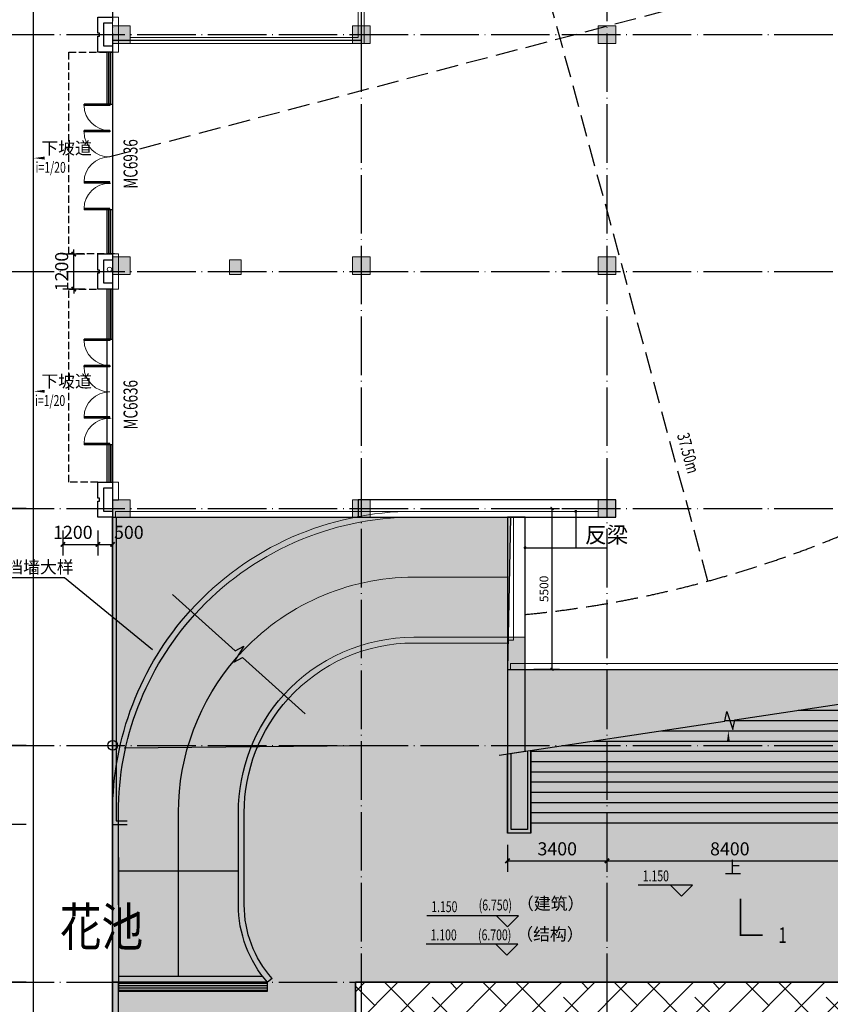
# Model space of a CAD drawing. Extents: x 2914953 to 6890404, y 108707 to 770336.
# Drawn here: x 2949666 to 2977377, y 350831 to 384493 of the extents above; entities that cross this region are included whole.
import ezdxf

# ---------------------------------------------------------------- set-up
doc = ezdxf.new("R2010")
doc.units = 0
doc.header["$LTSCALE"] = 1000
doc.header["$MEASUREMENT"] = 0
doc.linetypes.add('DASH', pattern=[0.35, 0.25, -0.1])
doc.linetypes.add('DOTE', pattern=[2.42, 2, -0.2, 0.02, -0.2])
doc.layers.get('0').update_dxf_attribs({"color": 255, "linetype": 'CONTINUOUS'})
doc.layers.get('Defpoints').update_dxf_attribs({"linetype": 'CONTINUOUS'})
doc.layers.add('COLUMN', color=4, linetype='CONTINUOUS', lineweight=15)
doc.layers.add('WALL', color=4, linetype='CONTINUOUS', lineweight=15)
for name, color, linetype in [('CURTWALL', 253, 'CONTINUOUS'), ('DIM_ELEV', 3, 'CONTINUOUS'), ('DIM_IDEN', 3, 'CONTINUOUS'), ('DIM_LEAD', 3, 'CONTINUOUS'), ('DIM_SYMB', 3, 'CONTINUOUS'), ('DOTE', 19, 'DOTE'), ('E_WALL_4', 8, 'CONTINUOUS'), ('PUB_DIM', 3, 'CONTINUOUS'), ('PUB_HATCH', 8, 'CONTINUOUS'), ('PUB_TEXT', 7, 'CONTINUOUS'), ('WINDOW', 9, 'CONTINUOUS'), ('安全出口', 131, 'CONTINUOUS'), ('文字', 7, 'CONTINUOUS'), ('补充大样图', 1, 'CONTINUOUS'), ('装饰构件', 133, 'CONTINUOUS')]:
    doc.layers.add(name, color=color, linetype=linetype)
doc.layers.add('规整', color=6, linetype='CONTINUOUS', plot=False)
doc.styles.add('_TCH_DIM', font='simplex.shx', dxfattribs={"bigfont": 'gbcbig.shx'})
doc.styles.add('_TCH_DIM_T3', font='simplex.shx', dxfattribs={"width": 0.705882, "bigfont": 'gbcbig.shx'})
doc.styles.add('_TCH_FIRE', font='SIMPLEX', dxfattribs={"bigfont": 'GBCBIG'})
doc.styles.add('_TCH_LABEL', font='COMPLEX', dxfattribs={"bigfont": 'GBCBIG'})
doc.styles.add('_TCH_WINDOW', font='SIMPLEX', dxfattribs={"height": 3.5, "bigfont": 'GBCBIG'})
doc.styles.get("Standard").update_dxf_attribs({"font": 'TXT', "width": 0.8, "bigfont": 'GBCBIG'})
doc.dimstyles.new('_TCH_ARCH&&100', dxfattribs={"dimtxt": 297.5, "dimasz": 100, "dimexe": 250, "dimexo": 300, "dimgap": 126.25, "dimtad": 1, "dimdec": 0, "dimzin": 0, "dimdsep": 46, "dimtxsty": '_TCH_DIM_T3', "dimblk": 'ARCHTICK', "dimcen": 0.09, "dimclrt": 7, "dimazin": 2, "dimtfac": 1, "dimtdec": 0, "dimtix": 1, "dimtmove": 2, "dimatfit": 3, "dimfxl": 0, "dimtolj": 1, "dimtzin": 0, "dimarcsym": 0})
doc.dimstyles.new('_TCH_ARCH&&150', dxfattribs={"dimtxt": 446.25, "dimasz": 150, "dimexe": 375, "dimexo": 450, "dimgap": 189.375, "dimtad": 1, "dimdec": 0, "dimzin": 0, "dimdsep": 46, "dimtxsty": '_TCH_DIM_T3', "dimblk": 'ARCHTICK', "dimcen": 0.09, "dimclrt": 7, "dimazin": 2, "dimtfac": 1, "dimtdec": 0, "dimtix": 1, "dimtmove": 2, "dimatfit": 3, "dimfxl": 0, "dimtolj": 1, "dimtzin": 0, "dimarcsym": 0})

# ---------------------------------------------------------------- blocks, each defined once
blk = doc.blocks.new('_FZH')
blk.add_lwpolyline([(-0.5, -0.5), (0.5, -0.5), (0.5, 0.5), (-0.5, 0.5)], close=True)
at = {"layer": 'PUB_HATCH'}
blk.add_solid([(-0.5, -0.5), (0.5, -0.5), (-0.5, 0.5), (0.5, 0.5)], dxfattribs=at)
blk = doc.blocks.new('新块ewdferf')
at = {"layer": 'PUB_HATCH'}
for points in [[(-358621, 194000), (-358621, 193400), (-358021, 193400), (-358021, 194000)], [(-350421, 194000), (-350421, 193400), (-349821, 193400), (-349821, 194000)], [(-342021, 194000), (-342021, 193400), (-341421, 193400), (-341421, 194000)], [(-358621, 186100), (-358621, 185500), (-358021, 185500), (-358021, 186100)], [(-350421, 186100), (-350421, 185500), (-349821, 185500), (-349821, 186100)], [(-342021, 186100), (-342021, 185500), (-341421, 185500), (-341421, 186100)], [(-342021, 177800), (-342021, 177200), (-341421, 177200), (-341421, 177800)]]:
    blk.add_hatch(color=256, dxfattribs=at).paths.add_polyline_path(points)
at = {"layer": 'COLUMN'}
for p, q in [((-358621, 194000), (-358621, 193400)), ((-358021, 194000), (-358621, 194000)), ((-358021, 193400), (-358021, 194000)), ((-350421, 194000), (-350421, 193400)), ((-349821, 194000), (-350421, 194000)), ((-349821, 193400), (-349821, 194000)), ((-342021, 194000), (-342021, 193400)), ((-341421, 194000), (-342021, 194000)), ((-341421, 193400), (-341421, 194000)), ((-358621, 193400), (-358021, 193400)), ((-350421, 193400), (-349821, 193400)), ((-342021, 193400), (-341421, 193400)), ((-358621, 186100), (-358621, 185500)), ((-358021, 186100), (-358621, 186100)), ((-358021, 185500), (-358021, 186100)), ((-350421, 186100), (-350421, 185500)), ((-349821, 186100), (-350421, 186100)), ((-349821, 185500), (-349821, 186100)), ((-342021, 186100), (-342021, 185500)), ((-341421, 186100), (-342021, 186100)), ((-341421, 185500), (-341421, 186100)), ((-358621, 185500), (-358021, 185500)), ((-350421, 185500), (-349821, 185500)), ((-342021, 185500), (-341421, 185500)), ((-342021, 177800), (-342021, 177200)), ((-341421, 177800), (-342021, 177800)), ((-341421, 177200), (-341421, 177800)), ((-342021, 177200), (-341421, 177200))]:
    blk.add_line(p, q, dxfattribs=at)
at = {"layer": 'COLUMN', "xscale": 500, "yscale": 400, "zscale": 400, "rotation": 270}
blk.add_blockref('_FZH', (-354421, 185750), dxfattribs=at)
blk = doc.blocks.new('663201200')
at = {"layer": 'PUB_HATCH'}
for points in [[(0, 57100), (0, 56500), (600, 56500), (600, 57100)], [(8200, 57100), (8200, 56500), (8800, 56500), (8800, 57100)], [(16600, 57100), (16600, 56500), (17200, 56500), (17200, 57100)], [(0, 49200), (0, 48600), (600, 48600), (600, 49200)], [(8200, 49200), (8200, 48600), (8800, 48600), (8800, 49200)], [(16600, 49200), (16600, 48600), (17200, 48600), (17200, 49200)], [(0, 40900), (0, 40300), (600, 40300), (600, 40900)], [(8200, 40900), (8200, 40300), (8800, 40300), (8800, 40900)], [(16600, 40900), (16600, 40300), (17200, 40300), (17200, 40900)]]:
    blk.add_hatch(color=256, dxfattribs=at).paths.add_polyline_path(points)
at = {"layer": 'COLUMN'}
for p, q in [((0, 57100), (0, 56500)), ((600, 57100), (0, 57100)), ((600, 56500), (600, 57100)), ((8200, 57100), (8200, 56500)), ((8800, 57100), (8200, 57100)), ((8800, 56500), (8800, 57100)), ((16600, 57100), (16600, 56500)), ((17200, 57100), (16600, 57100)), ((17200, 56500), (17200, 57100)), ((0, 56500), (600, 56500)), ((8200, 56500), (8800, 56500)), ((16600, 56500), (17200, 56500)), ((0, 49200), (0, 48600)), ((600, 49200), (0, 49200)), ((600, 48600), (600, 49200)), ((8200, 49200), (8200, 48600)), ((8800, 49200), (8200, 49200)), ((8800, 48600), (8800, 49200)), ((16600, 49200), (16600, 48600)), ((17200, 49200), (16600, 49200)), ((17200, 48600), (17200, 49200)), ((0, 48600), (600, 48600)), ((8200, 48600), (8800, 48600)), ((16600, 48600), (17200, 48600)), ((0, 40900), (0, 40300)), ((600, 40900), (0, 40900)), ((600, 40300), (600, 40900)), ((8200, 40900), (8200, 40300)), ((8800, 40900), (8200, 40900)), ((8800, 40300), (8800, 40900)), ((16600, 40900), (16600, 40300)), ((17200, 40900), (16600, 40900)), ((17200, 40300), (17200, 40900)), ((0, 40300), (600, 40300)), ((8200, 40300), (8800, 40300)), ((16600, 40300), (17200, 40300))]:
    blk.add_line(p, q, dxfattribs=at)
blk = doc.blocks.new('652411102100')
at = {"layer": '装饰构件'}
for points in [[(0, -100), (0, 400), (550, 400), (550, 350), (650, 350), (650, 400), (1200, 400), (1200, -100)], [(200, -100), (200, 200), (1000, 200), (1000, -100)]]:
    blk.add_lwpolyline(points, dxfattribs=at)
blk = doc.blocks.new('装饰构件裙')
at = {"layer": 'WALL'}
for p, q in [((0, 0), (1200, 0)), ((0, 0), (0, -200)), ((1200, 0), (1200, -200)), ((0, -200), (1200, -200))]:
    blk.add_line(p, q, dxfattribs=at)
at = {"layer": '装饰构件'}
for points in [[(0, 0), (0, 500), (550, 500), (550, 450), (650, 450), (650, 500), (1200, 500), (1200, 0)], [(200, 0), (200, 300), (1000, 300), (1000, 0)]]:
    blk.add_lwpolyline(points, dxfattribs=at)
blk = doc.blocks.new('裙轴线')
at = {"layer": 'DOTE'}
for p, q in [((0, 2600), (0, -87700)), ((8500, 2600), (8500, -87700)), ((16900, 2600), (16900, -87700)), ((-4000, -28900), (85100, -28900)), ((-4000, -37000), (85100, -37000)), ((-4000, -45100), (85100, -45100)), ((-4000, -53200), (85100, -53200)), ((-4000, -61300), (85100, -61300))]:
    blk.add_line(p, q, dxfattribs=at)
blk = doc.blocks.new('0020102010')
at = {"layer": 'PUB_HATCH'}
for points in [[(13500, -14100), (13500, -13000), (12900, -13000), (12900, -14100)], [(28100, -14100), (28100, -13000), (27500, -13000), (27500, -14100)]]:
    blk.add_hatch(color=256, dxfattribs=at).paths.add_polyline_path(points)
for p, q in [((27300, -19700), (27300, -14800)), ((28100, -19700), (28100, -14710)), ((25167, -15150), (27300, -15150)), ((22833, -15500), (27300, -15500)), ((20338, -15850), (27300, -15850)), ((18167, -16200), (27300, -16200)), ((15833, -16550), (27300, -16550)), ((12900, -16990), (12900, -19700)), ((13700, -16900), (27300, -16900)), ((13700, -19700), (13700, -16900)), ((13700, -17250), (27300, -17250)), ((13700, -17600), (27300, -17600)), ((13700, -17950), (27300, -17950)), ((13700, -18300), (27300, -18300)), ((13700, -18650), (27300, -18650)), ((13700, -19000), (27300, -19000)), ((13700, -19350), (27300, -19350))]:
    blk.add_line(p, q)
for points in [[(28100, -14710), (28100, -19700), (27300, -19700), (27300, -14800)], [(27980, -14728), (27980, -19580), (27420, -19580), (27420, -14782)], [(13700, -16900), (13700, -19700), (12900, -19700), (12900, -16990)], [(13580, -16918), (13580, -19580), (13020, -19580), (13020, -16972)]]:
    blk.add_lwpolyline(points)
at = {"layer": 'COLUMN'}
for p, q in [((13500, -13000), (12900, -13000)), ((12900, -13000), (12900, -14100)), ((13500, -14100), (13500, -13000)), ((28100, -13000), (27500, -13000)), ((27500, -13000), (27500, -14100)), ((28100, -14100), (28100, -13000)), ((12900, -14100), (13500, -14100)), ((27500, -14100), (28100, -14100))]:
    blk.add_line(p, q, dxfattribs=at)
at = {"layer": 'DIM_ELEV'}
for p, q in [((19221, -21478), (17371, -21478)), ((18846, -21853), (18471, -21478)), ((18846, -21853), (19221, -21478))]:
    blk.add_line(p, q, dxfattribs=at)
at = {"layer": 'DIM_SYMB'}
blk.add_lwpolyline([(12610, -17034), (20333, -15875), (20400, -15547), (20603, -16153), (20667, -15825), (28390, -14666)], dxfattribs=at)
at = {"layer": 'PUB_TEXT', "color": 7, "style": '_TCH_DIM', "width": 0.705882}
blk.add_text('1.150', height=371.9, dxfattribs=at).set_placement((17524, -21347))
blk = doc.blocks.new('A$C3D017468')
at = {"layer": 'DIM_IDEN', "color": 2}
for p, q in [((16478, -57223), (13207, -57223)), ((19486, -59686), (16478, -57223))]:
    blk.add_line(p, q, dxfattribs=at)
blk.add_lwpolyline([(19486, -59686, 1), (19486, -59686, 1)], format="xyb", close=True, dxfattribs=at)
at = {"layer": 'PUB_TEXT', "color": 7, "style": '_TCH_LABEL'}
blk.add_text('坡道挡墙大样', height=422, dxfattribs=at).set_placement((13339, -57064))
blk = doc.blocks.new('_ARCHTICK')
at = {"color": 0, "linetype": 'ByBlock', "const_width": 0.4}
blk.add_lwpolyline([(-0.5, -0.5), (0.5, 0.5)], dxfattribs=at)
blk = doc.blocks.new('*D1310')
at = {"layer": 'Defpoints', "color": 0, "transparency": 16777216}
for p in [(2966942, 367783), (2967864, 367783), (2966942, 362283)]:
    blk.add_point(p, dxfattribs=at)
at = {"layer": 'PUB_DIM', "color": 0, "lineweight": -2, "transparency": 16777216}
for p, q in [((2967242, 367783), (2968114, 367783)), ((2967864, 362283), (2967864, 367783)), ((2967242, 362283), (2968114, 362283))]:
    blk.add_line(p, q, dxfattribs=at)
at = {"layer": 'PUB_DIM', "color": 0, "lineweight": -2, "transparency": 16777216, "xscale": 100, "yscale": 100, "zscale": 100}
for p, rotation in [((2967864, 367783), 90), ((2967864, 362283), 270)]:
    blk.add_blockref('_ARCHTICK', p, dxfattribs=dict(at, rotation=rotation))
at = {"layer": 'PUB_DIM', "color": 7, "transparency": 16777216, "insert": (2967589, 365033), "char_height": 297.5, "attachment_point": 5, "rotation": 90, "style": '_TCH_DIM_T3'}
blk.add_mtext('\\A1;5500', dxfattribs=at)
blk = doc.blocks.new('*D2191')
at = {"layer": 'Defpoints', "color": 0, "transparency": 16777216}
for p in [(2966342, 356729), (2969742, 356729), (2969742, 355734)]:
    blk.add_point(p, dxfattribs=at)
at = {"layer": 'PUB_DIM', "color": 0, "lineweight": -2, "transparency": 16777216}
for p, q in [((2966342, 356279), (2966342, 355359)), ((2969742, 356279), (2969742, 355359)), ((2966342, 355734), (2969742, 355734))]:
    blk.add_line(p, q, dxfattribs=at)
at = {"layer": 'PUB_DIM', "color": 0, "lineweight": -2, "transparency": 16777216, "xscale": 150, "yscale": 150, "zscale": 150, "rotation": 180}
blk.add_blockref('_ARCHTICK', (2966342, 355734), dxfattribs=at)
at = {"layer": 'PUB_DIM', "color": 0, "lineweight": -2, "transparency": 16777216, "xscale": 150, "yscale": 150, "zscale": 150}
blk.add_blockref('_ARCHTICK', (2969742, 355734), dxfattribs=at)
at = {"layer": 'PUB_DIM', "color": 7, "transparency": 16777216, "insert": (2968042, 356146), "char_height": 446.2, "attachment_point": 5, "style": '_TCH_DIM_T3'}
blk.add_mtext('\\A1;3400', dxfattribs=at)
blk = doc.blocks.new('*D2192')
at = {"layer": 'Defpoints', "color": 0, "transparency": 16777216}
for p in [(2969742, 356729), (2978142, 356729), (2978142, 355734)]:
    blk.add_point(p, dxfattribs=at)
at = {"layer": 'PUB_DIM', "color": 0, "lineweight": -2, "transparency": 16777216}
for p, q in [((2969742, 356279), (2969742, 355359)), ((2978142, 356279), (2978142, 355359)), ((2969742, 355734), (2978142, 355734))]:
    blk.add_line(p, q, dxfattribs=at)
at = {"layer": 'PUB_DIM', "color": 0, "lineweight": -2, "transparency": 16777216, "xscale": 150, "yscale": 150, "zscale": 150, "rotation": 180}
blk.add_blockref('_ARCHTICK', (2969742, 355734), dxfattribs=at)
at = {"layer": 'PUB_DIM', "color": 0, "lineweight": -2, "transparency": 16777216, "xscale": 150, "yscale": 150, "zscale": 150}
blk.add_blockref('_ARCHTICK', (2978142, 355734), dxfattribs=at)
at = {"layer": 'PUB_DIM', "color": 7, "transparency": 16777216, "insert": (2973942, 356146), "char_height": 446.2, "attachment_point": 5, "style": '_TCH_DIM_T3'}
blk.add_mtext('\\A1;8400', dxfattribs=at)
blk = doc.blocks.new('*D2194')
at = {"layer": 'Defpoints', "color": 0, "transparency": 16777216}
for p in [(2951142, 367483), (2952342, 367483), (2952342, 366554)]:
    blk.add_point(p, dxfattribs=at)
at = {"layer": 'PUB_DIM', "color": 0, "lineweight": -2, "transparency": 16777216}
for p, q in [((2951142, 367033), (2951142, 366179)), ((2952342, 367033), (2952342, 366179)), ((2951142, 366554), (2952342, 366554))]:
    blk.add_line(p, q, dxfattribs=at)
at = {"layer": 'PUB_DIM', "color": 0, "lineweight": -2, "transparency": 16777216, "xscale": 150, "yscale": 150, "zscale": 150, "rotation": 180}
blk.add_blockref('_ARCHTICK', (2951142, 366554), dxfattribs=at)
at = {"layer": 'PUB_DIM', "color": 0, "lineweight": -2, "transparency": 16777216, "xscale": 150, "yscale": 150, "zscale": 150}
blk.add_blockref('_ARCHTICK', (2952342, 366554), dxfattribs=at)
at = {"layer": 'PUB_DIM', "color": 7, "transparency": 16777216, "insert": (2951483, 366966), "char_height": 446.2, "attachment_point": 5, "style": '_TCH_DIM_T3'}
blk.add_mtext('\\A1;1200', dxfattribs=at)
blk = doc.blocks.new('*D2195')
at = {"layer": 'Defpoints', "color": 0, "transparency": 16777216}
for p in [(2952342, 367483), (2952842, 367483), (2952842, 366554)]:
    blk.add_point(p, dxfattribs=at)
at = {"layer": 'PUB_DIM', "color": 0, "lineweight": -2, "transparency": 16777216}
for p, q in [((2952342, 367033), (2952342, 366179)), ((2952842, 367033), (2952842, 366179)), ((2952342, 366554), (2952842, 366554))]:
    blk.add_line(p, q, dxfattribs=at)
at = {"layer": 'PUB_DIM', "color": 0, "lineweight": -2, "transparency": 16777216, "xscale": 150, "yscale": 150, "zscale": 150, "rotation": 180}
blk.add_blockref('_ARCHTICK', (2952342, 366554), dxfattribs=at)
at = {"layer": 'PUB_DIM', "color": 0, "lineweight": -2, "transparency": 16777216, "xscale": 150, "yscale": 150, "zscale": 150}
blk.add_blockref('_ARCHTICK', (2952842, 366554), dxfattribs=at)
at = {"layer": 'PUB_DIM', "color": 7, "transparency": 16777216, "insert": (2953397, 366966), "char_height": 446.2, "attachment_point": 5, "style": '_TCH_DIM_T3'}
blk.add_mtext('\\A1;500', dxfattribs=at)
blk = doc.blocks.new('*D2200')
at = {"layer": 'Defpoints', "color": 0, "transparency": 16777216}
for p in [(2949199, 351583), (2950332, 351583), (2950332, 350483)]:
    blk.add_point(p, dxfattribs=at)
at = {"layer": 'PUB_DIM', "color": 0, "lineweight": -2, "transparency": 16777216}
for p, q in [((2949882, 351583), (2948824, 351583)), ((2949199, 351583), (2949199, 351733)), ((2949199, 350483), (2949199, 351583)), ((2949882, 350483), (2948824, 350483)), ((2949199, 350483), (2949199, 350333))]:
    blk.add_line(p, q, dxfattribs=at)
at = {"layer": 'PUB_DIM', "color": 0, "lineweight": -2, "transparency": 16777216, "xscale": 150, "yscale": 150, "zscale": 150}
for p, rotation in [((2949199, 351583), 270), ((2949199, 350483), 90)]:
    blk.add_blockref('_ARCHTICK', p, dxfattribs=dict(at, rotation=rotation))
at = {"layer": 'PUB_DIM', "color": 7, "transparency": 16777216, "insert": (2948786, 351033), "char_height": 446.2, "attachment_point": 5, "rotation": 90, "style": '_TCH_DIM_T3'}
blk.add_mtext('\\A1;1100', dxfattribs=at)
blk = doc.blocks.new('*D2201')
at = {"layer": 'Defpoints', "color": 0, "transparency": 16777216}
for p in [(2949199, 356983), (2950332, 356983), (2950332, 351583)]:
    blk.add_point(p, dxfattribs=at)
at = {"layer": 'PUB_DIM', "color": 0, "lineweight": -2, "transparency": 16777216}
for p, q in [((2949882, 356983), (2948824, 356983)), ((2949199, 351583), (2949199, 356983)), ((2949882, 351583), (2948824, 351583))]:
    blk.add_line(p, q, dxfattribs=at)
at = {"layer": 'PUB_DIM', "color": 0, "lineweight": -2, "transparency": 16777216, "xscale": 150, "yscale": 150, "zscale": 150}
for p, rotation in [((2949199, 356983), 90), ((2949199, 351583), 270)]:
    blk.add_blockref('_ARCHTICK', p, dxfattribs=dict(at, rotation=rotation))
at = {"layer": 'PUB_DIM', "color": 7, "transparency": 16777216, "insert": (2948786, 354283), "char_height": 446.2, "attachment_point": 5, "rotation": 90, "style": '_TCH_DIM_T3'}
blk.add_mtext('\\A1;5400', dxfattribs=at)
blk = doc.blocks.new('*D2202')
at = {"layer": 'Defpoints', "color": 0, "transparency": 16777216}
for p in [(2949199, 359683), (2950332, 359683), (2950332, 356983)]:
    blk.add_point(p, dxfattribs=at)
at = {"layer": 'PUB_DIM', "color": 0, "lineweight": -2, "transparency": 16777216}
for p, q in [((2949882, 359683), (2948824, 359683)), ((2949199, 356983), (2949199, 359683)), ((2949882, 356983), (2948824, 356983))]:
    blk.add_line(p, q, dxfattribs=at)
at = {"layer": 'PUB_DIM', "color": 0, "lineweight": -2, "transparency": 16777216, "xscale": 150, "yscale": 150, "zscale": 150}
for p, rotation in [((2949199, 359683), 90), ((2949199, 356983), 270)]:
    blk.add_blockref('_ARCHTICK', p, dxfattribs=dict(at, rotation=rotation))
at = {"layer": 'PUB_DIM', "color": 7, "transparency": 16777216, "insert": (2948786, 358333), "char_height": 446.2, "attachment_point": 5, "rotation": 90, "style": '_TCH_DIM_T3'}
blk.add_mtext('\\A1;2700', dxfattribs=at)
blk = doc.blocks.new('*D2203')
at = {"layer": 'Defpoints', "color": 0, "transparency": 16777216}
for p in [(2949199, 367783), (2950332, 367783), (2950332, 359683)]:
    blk.add_point(p, dxfattribs=at)
at = {"layer": 'PUB_DIM', "color": 0, "lineweight": -2, "transparency": 16777216}
for p, q in [((2949882, 367783), (2948824, 367783)), ((2949199, 359683), (2949199, 367783)), ((2949882, 359683), (2948824, 359683))]:
    blk.add_line(p, q, dxfattribs=at)
at = {"layer": 'PUB_DIM', "color": 0, "lineweight": -2, "transparency": 16777216, "xscale": 150, "yscale": 150, "zscale": 150}
for p, rotation in [((2949199, 367783), 90), ((2949199, 359683), 270)]:
    blk.add_blockref('_ARCHTICK', p, dxfattribs=dict(at, rotation=rotation))
at = {"layer": 'PUB_DIM', "color": 7, "transparency": 16777216, "insert": (2948786, 363733), "char_height": 446.2, "attachment_point": 5, "rotation": 90, "style": '_TCH_DIM_T3'}
blk.add_mtext('\\A1;8100', dxfattribs=at)
blk = doc.blocks.new('*D2227')
at = {"layer": 'Defpoints', "color": 0, "transparency": 16777216}
for p in [(2951514, 376482), (2952342, 376482), (2952342, 375282)]:
    blk.add_point(p, dxfattribs=at)
at = {"layer": 'PUB_DIM', "color": 0, "lineweight": -2, "transparency": 16777216}
for p, q in [((2951892, 376482), (2951139, 376482)), ((2951514, 376482), (2951514, 376632)), ((2951514, 375282), (2951514, 376482)), ((2951892, 375282), (2951139, 375282)), ((2951514, 375282), (2951514, 375132))]:
    blk.add_line(p, q, dxfattribs=at)
at = {"layer": 'PUB_DIM', "color": 0, "lineweight": -2, "transparency": 16777216, "xscale": 150, "yscale": 150, "zscale": 150}
for p, rotation in [((2951514, 376482), 270), ((2951514, 375282), 90)]:
    blk.add_blockref('_ARCHTICK', p, dxfattribs=dict(at, rotation=rotation))
at = {"layer": 'PUB_DIM', "color": 7, "transparency": 16777216, "insert": (2951101, 375882), "char_height": 446.2, "attachment_point": 5, "rotation": 90, "style": '_TCH_DIM_T3'}
blk.add_mtext('\\A1;1200', dxfattribs=at)
blk = doc.blocks.new('$DorLib2D$00000002')
for p, q in [((-0.5, 0), (-0.5, 0.4875)), ((-0.475, 0.4875), (-0.5, 0.4875)), ((-0.475, 0), (-0.475, 0.4875)), ((0.475, 0), (0.475, 0.4875)), ((0.475, 0.4875), (0.5, 0.4875)), ((0.5, 0), (0.5, 0.4875)), ((-0.5, 0), (-0.475, 0)), ((0.5, 0), (0.475, 0))]:
    blk.add_line(p, q)
at = {"lineweight": 13}
for centre, start, end in [((-0.4875, 0), 0, 88.53072), ((0.4875, 0), 91.46928, 180)]:
    blk.add_arc(centre, 0.4875, start, end, dxfattribs=at)
blk = doc.blocks.new('$DorLib2D$00000001')
for p, q in [((0.45, 0.975), (0.5, 0.975)), ((0.45, 0), (0.45, 0.975)), ((0.5, 0), (0.5, 0.975)), ((0.5, 0), (0.45, 0))]:
    blk.add_line(p, q)
at = {"lineweight": 13}
blk.add_arc((0.475, 0), 0.975, 91.4693, 180, dxfattribs=at)

msp = doc.modelspace()

# ---------------------------------------------------------------- hatches: boundary and pattern name
at = {"layer": 'E_WALL_4'}
h = msp.add_hatch(dxfattribs=at)
h.set_pattern_fill('HEX', color=256, scale=300)
h.set_pattern_definition([(0, (0, 0), (0, 494.9334), [285.75, -571.5]), (120, (0, 0), (-428.6249, -247.4667), [285.75, -571.5]), (60, (285.75, 0), (-428.6249, 247.4667), [285.75, -571.5])])
h.paths.add_polyline_path([(2995042.5, 375782.6), (2995042.5, 367782.6), (2990442.5, 367782.6), (2990442.5, 359382.6), (2986642.5, 359382.6), (2986642.5, 351682.6), (2986642.5, 351582.6), (2961142.5, 351582.6), (2961142.5, 335582.6), (2952842.5, 335582.6), (2952842.5, 367482.6), (2966442.5, 367482.6), (2966342.5, 362282.6), (2981542.5, 362282.6), (2981542.5, 367482.6), (2986442.5, 367482.6), (2986442.5, 375882.6)])
h = msp.add_hatch(dxfattribs=at)
h.set_pattern_fill('ANSI31', color=256, scale=50, angle=315)
h.set_pattern_definition([(0, (-36865.18, 0), (2e-14, 79.375), [])])
h.paths.add_polyline_path([(2953042.5, 351282.6), (2958142.5, 351282.6), (2958142.5, 351582.6), (2953042.5, 351582.6)])
h = msp.add_hatch(dxfattribs=at)
h.set_pattern_fill('ANSI38', color=256, scale=500)
h.set_pattern_definition([(45, (0, 0), (-561.266, 561.266), []), (135, (0, 0), (-1683.79802, 561.266), [1984.375, -1190.625])])
h.paths.add_polyline_path([(2961142.5, 351582.6), (2986642.5, 351582.6), (2986642.5, 335382.6), (2961142.5, 335382.6)])

# ---------------------------------------------------------------- linework, layer by layer
for points in [[(2952392.5, 335082.6), (2953142.5, 335082.6, -0.4142136), (2950142.5, 338082.6), (2950142.5, 367782.6), (2950142.5, 415682.6), (2952342.5, 415682.6), (3036142.5, 415682.6), (3036142.5, 413482.6)], [(2952842.5, 354228.4), (2952842.5, 357382.6, -0.1858379), (2955501.4, 364289.4, -0.1819416)], [(2953042.5, 354228.4), (2953042.5, 357382.6, -0.185849), (2955650.1, 364155.6, -0.1818755)], [(2955092.5, 351782.6), (2955092.5, 357382.6, -0.1818153), (2957087.3, 362687.1, -0.1818153)], [(2957142.5, 354228.4), (2957142.5, 357382.6, -0.1862394), (2958697.6, 361412.9, -0.1795527)], [(2957342.5, 354228.4), (2957342.5, 357382.6, -0.1862725), (2958846.3, 361279.1, -0.1793555)], [(2958142.5, 351582.6, -0.1826758), (2957142.5, 354228.4), (2957142.5, 357382.6)], [(2958292.5, 351714.9, -0.1826758), (2957342.5, 354228.4), (2957342.5, 357382.6)]]:
    msp.add_lwpolyline(points, format="xyb")
at = {"color": 252, "linetype": 'DASH'}
for points in [[(2952908.7, 376482.6), (2951342.1, 376482.6), (2951342.1, 383382.6), (2952842, 383382.6)], [(2952342, 368682.6), (2951342, 368682.6), (2951342, 375282.6), (2952342, 375282.6)]]:
    msp.add_lwpolyline(points, dxfattribs=at)
for points in [[(2970042.3, 368082.6), (2961242.5, 368082.6), (2961242.5, 367482.6), (2970042.3, 367482.6)], [(2966342.5, 359392.6), (2966942.5, 359482.6), (2966942.5, 367482.6), (2966342.5, 367482.6)], [(2953042.5, 351282.6), (2958142.5, 351282.6), (2958142.5, 351582.6), (2953042.5, 351582.6)]]:
    msp.add_lwpolyline(points, close=True)
for points in [[(2952842.5, 367482.6), (2952842.5, 356982.6)], [(2952842.5, 367482.6), (2952842.5, 356982.6), (2953342.5, 356982.6)], [(2952962.5, 367482.6), (2952962.5, 357102.6), (2953342.5, 357102.6)], [(2952842.5, 355844.6), (2952842.5, 351582.6)], [(2953042.5, 355844.6), (2953042.5, 351582.6)], [(2957142.5, 355382.6), (2953042.5, 355382.6)], [(2957977.3, 351782.6), (2953042.5, 351782.6)], [(2953042.5, 351582.6), (2952842.5, 351582.6)], [(2952842.5, 351582.6), (2952842.5, 342982.6), (2953042.5, 342982.6), (2953042.5, 351582.6)], [(2958292.5, 351714.9), (2958142.5, 351582.6)]]:
    msp.add_lwpolyline(points)
at = {"layer": 'CURTWALL'}
for p, q in [((2952642.5, 383382.5), (2952642.5, 381601.9)), ((2952842.5, 383382.5), (2952642.5, 383382.5)), ((2952709.2, 381601.9), (2952709.2, 383382.5)), ((2952775.8, 381601.9), (2952775.8, 383382.5)), ((2952842.5, 381601.9), (2952842.5, 383382.5)), ((2952642.5, 381601.9), (2952842.5, 381601.9)), ((2952709.2, 380699.3), (2952709.2, 380701.9)), ((2952775.8, 380699.3), (2952775.8, 380701.9)), ((2952709.2, 378896.7), (2952709.2, 378899.3)), ((2952775.8, 378896.7), (2952775.8, 378899.3)), ((2952842.5, 377996.7), (2952642.5, 377996.7)), ((2952642.5, 377996.7), (2952642.5, 376482.6)), ((2952709.2, 376482.6), (2952709.2, 377996.7)), ((2952775.8, 376482.6), (2952775.8, 377996.7)), ((2952842.5, 376482.6), (2952842.5, 377996.7)), ((2952642.5, 376482.6), (2952842.5, 376482.6)), ((2952642.5, 375282.6), (2952642.5, 373568.6)), ((2952842.5, 375282.6), (2952642.5, 375282.6)), ((2952709.2, 375282.6), (2952709.2, 373568.6)), ((2952775.8, 375282.6), (2952775.8, 373568.6)), ((2952842.5, 373568.6), (2952842.5, 375282.6)), ((2952642.5, 373568.6), (2952842.5, 373568.6)), ((2952709.2, 372668.6), (2952709.2, 372666)), ((2952775.8, 372668.6), (2952775.8, 372666)), ((2952709.2, 370866), (2952709.2, 370863.4)), ((2952775.8, 370866), (2952775.8, 370863.4)), ((2952842.5, 369963.4), (2952642.5, 369963.4)), ((2952642.5, 369963.4), (2952642.5, 368682.6)), ((2952709.2, 369963.4), (2952709.2, 368682.6)), ((2952775.8, 369963.4), (2952775.8, 368682.6)), ((2952842.5, 368682.6), (2952842.5, 369963.4)), ((2952642.5, 368682.6), (2952842.5, 368682.6))]:
    msp.add_line(p, q, dxfattribs=at)
at = {"layer": 'DIM_ELEV'}
for p, q in [((2966720, 353850.8), (2963582.9, 353850.8)), ((2966345, 353475.8), (2965970, 353850.8)), ((2966345, 353475.8), (2966720, 353850.8)), ((2966696.7, 352886.4), (2963559.6, 352886.4)), ((2966321.7, 352511.4), (2965946.7, 352886.4)), ((2966321.7, 352511.4), (2966696.7, 352886.4))]:
    msp.add_line(p, q, dxfattribs=at)
at = {"layer": 'DIM_LEAD'}
for p, q in [((2968675.9, 367682.6), (2968672.5, 366440.5)), ((2966942.5, 366440.5), (2968672.5, 366440.5)), ((2968672.5, 366440.5), (2969710.4, 366440.5))]:
    msp.add_line(p, q, dxfattribs=at)
at = {"layer": 'DIM_LEAD', "const_width": 50}
for points in [[(2968676, 367707.6, 1), (2968675.8, 367657.6, 1)], [(2966917.5, 366440.5, 1), (2966967.5, 366440.5, 1)]]:
    msp.add_lwpolyline(points, format="xyb", close=True, dxfattribs=at)
at = {"layer": 'DIM_SYMB'}
for points in [[(2951542.5, 379760.6, 0, 0, 0), (2950142.5, 379760.6, 0, 100, 0), (2950517.5, 379760.6, 0, 0, 0)], [(2951542.5, 371788.6, 0, 0, 0), (2950142.5, 371788.6, 0, 100, 0), (2950517.5, 371788.6, 0, 0, 0)], [(2973892.5, 356125.3, 0, 0, 0), (2973892.5, 360182.6, 0, 100, 0), (2973892.5, 359807.6, 0, 0, 0)]]:
    msp.add_lwpolyline(points, format="xyseb", dxfattribs=at)
msp.add_lwpolyline([(2954889.1, 364840.4), (2957030.8, 362913), (2957326.7, 363070.5), (2956987.9, 362527.9), (2957281.7, 362687.2), (2959423.3, 360759.8)], dxfattribs=at)
at = {"layer": 'DIM_SYMB', "const_width": 62.5}
msp.add_lwpolyline([(2975059.5, 353192.2), (2974309.5, 353192.2), (2974309.5, 354442.2)], dxfattribs=at)
at = {"layer": 'E_WALL_4'}
for points in [[(2995042.5, 375782.6), (2995042.5, 367782.6), (2990442.5, 367782.6), (2990442.5, 359382.6), (2986642.5, 359382.6), (2986642.5, 351682.6), (2986642.5, 351582.6), (2961142.5, 351582.6), (2961142.5, 335582.6), (2952842.5, 335582.6), (2952842.5, 367482.6), (2966442.5, 367482.6), (2966342.5, 362282.6), (2981542.5, 362282.6), (2981542.5, 367482.6), (2986442.5, 367482.6), (2986442.5, 375882.6)], [(2961142.5, 351582.6), (2986642.5, 351582.6), (2986642.5, 335382.6), (2961142.5, 335382.6)]]:
    msp.add_lwpolyline(points, close=True, dxfattribs=at)
msp.add_lwpolyline([(2953232.8, 359604.6), (2961342.5, 359682.6)], dxfattribs=at)
msp.add_circle((2952842.5, 359682.6), 168.9, dxfattribs=at)
at = {"layer": 'WALL'}
for p, q in [((2961242.5, 391882.6), (2961242.5, 383882.6)), ((2961442.5, 391882.6), (2961442.5, 383682.6)), ((2961242.5, 383882.6), (2953442.5, 383882.6)), ((2953442.5, 383682.6), (2953442.5, 383882.6)), ((2961442.5, 383682.6), (2953442.5, 383682.6)), ((2952842.5, 368682.6), (2952842.5, 368070.9)), ((2953042.5, 368682.6), (2952842.5, 368682.6)), ((2953042.5, 368682.6), (2953042.5, 368070.9)), ((2953042.5, 368070.9), (2952842.5, 368070.9)), ((2966442.5, 367682.6), (2952942.5, 367682.6)), ((2952942.5, 367482.6), (2952942.5, 367682.6)), ((2969442.5, 367682.6), (2966442.5, 367682.6)), ((2969442.5, 367482.6), (2969442.5, 367682.6)), ((2966342.5, 367482.6), (2952942.5, 367482.6)), ((2966342.5, 367482.6), (2966342.5, 363282.6)), ((2966542.5, 367482.6), (2966542.5, 363282.6)), ((2969442.5, 367482.6), (2966542.5, 367482.6)), ((2966542.5, 363282.6), (2966342.5, 363282.6)), ((2981342.5, 362482.6), (2966442.5, 362482.6)), ((2966442.5, 362282.6), (2966442.5, 362482.6)), ((2981542.5, 362282.6), (2966442.5, 362282.6))]:
    msp.add_line(p, q, dxfattribs=at)
for points in [[(2955501.4, 364289.4, -0.2120526), (2963142.5, 367682.6), (2966342.5, 367682.6)], [(2955650.1, 364155.6, -0.2120414), (2963142.5, 367482.6), (2966342.5, 367482.6)], [(2957166.8, 362776.5, -0.2122355), (2963142.5, 365432.6), (2966342.5, 365432.6)], [(2958697.6, 361412.9, -0.2116471), (2963142.5, 363382.6), (2966342.5, 363382.6)], [(2958846.3, 361279.1, -0.2116136), (2963142.5, 363182.6), (2966342.5, 363182.6)]]:
    msp.add_lwpolyline(points, format="xyb", dxfattribs=at)
msp.add_circle((2952736.1, 375956.4), 75, dxfattribs=at)
at = {"layer": 'WINDOW'}
for p, q in [((2952642.5, 373568.6), (2952642.5, 372668.6)), ((2952642.5, 372666), (2952642.5, 370866)), ((2952642.5, 370863.4), (2952642.5, 369963.4))]:
    msp.add_line(p, q, dxfattribs=at)
at = {"layer": '安全出口', "linetype": 'DASH', "ltscale": 3}
for points in [[(2973193.6, 365299.7), (2963342.5, 401482.6)], [(2989011.7, 389327.9), (2952742.5, 379799.3)]]:
    msp.add_lwpolyline(points, dxfattribs=at)
at = {"layer": '安全出口', "color": 34, "linetype": 'DASH', "ltscale": 3}
msp.add_arc((2963342.5, 401482.6), 37500, 275.50888, 305.72994, dxfattribs=at)
at = {"layer": '规整'}
msp.add_lwpolyline([(2961342.5, 397282.6), (2961342.5, 383782.6), (2952842.5, 383782.6), (2952842.5, 367482.6), (2966342.5, 367482.6), (2966342.5, 362282.6), (2981542.5, 362282.6), (2981542.5, 367482.6), (2986042.5, 367482.6), (2986242.5, 367482.6), (2986242.5, 375782.6), (2986142.5, 375882.6), (2986142.5, 379722.6), (2991642.5, 379722.6), (2991642.5, 378982.6), (2995042.5, 378982.6), (2995042.5, 391882.6)], dxfattribs=at)

# ---------------------------------------------------------------- block references
for name, p in [('新块ewdferf', (3311463.6, 190282.6)), ('0020102010', (2953442.5, 376382.6))]:
    msp.add_blockref(name, p)
at = {"layer": 'COLUMN'}
msp.add_blockref('663201200', (2952842.5, 327182.6), dxfattribs=at)
at = {"layer": 'DOTE'}
msp.add_blockref('裙轴线', (2952842.5, 412882.6), dxfattribs=at)
at = {"layer": 'WINDOW'}
for name, p, xscale, yscale, zscale, rotation in [('$DorLib2D$00000001', (2952742.5, 381151.9), 900, 900, 900, 90), ('$DorLib2D$00000002', (2952742.5, 379799.3), -1800, 1800, -1800, 90), ('$DorLib2D$00000001', (2952742.5, 378446.7), -900, 900, -900, 90), ('$DorLib2D$00000001', (2952742.5, 373118.6), -900, -900, -900, 270), ('$DorLib2D$00000002', (2952742.5, 371766), -1800, -1800, -1800, 270), ('$DorLib2D$00000001', (2952742.5, 370413.4), 900, -900, 900, 270)]:
    msp.add_blockref(name, p, dxfattribs=dict(at, xscale=xscale, yscale=yscale, zscale=zscale, rotation=rotation))
at = {"layer": '补充大样图'}
msp.add_blockref('A$C3D017468', (2934717.5, 422630.7), dxfattribs=at)
at = {"layer": '装饰构件', "rotation": 90}
for name, p in [('装饰构件裙', (2952842.5, 383382.5)), ('装饰构件裙', (2952842.5, 375282.6)), ('652411102100', (2952742.5, 367482.6))]:
    msp.add_blockref(name, p, dxfattribs=at)

# ---------------------------------------------------------------- texts
at = {"layer": 'PUB_TEXT', "color": 7, "style": '_TCH_DIM'}
for p in [(2950405, 379891.9), (2950405, 371919.9)]:
    msp.add_text('下坡道', height=421.99, rotation=360, dxfattribs=at).set_placement(p)
at = {"layer": 'PUB_TEXT', "style": '_TCH_DIM', "width": 0.705882}
for s, p in [('i=1/20', (2950208, 379257.5)), ('i=1/20', (2950188, 371285.5)), ('(6.750)', (2965357.9, 354039.8)), ('(6.700)', (2965334.6, 353019.1))]:
    msp.add_text(s, height=371.88, dxfattribs=at).set_placement(p)
at = {"layer": 'PUB_TEXT', "color": 7, "style": '_TCH_DIM'}
for s, height, p in [('反梁', 542.55, (2968992.3, 366609.2)), ('上', 422, (2973762.2, 355297.6))]:
    msp.add_text(s, height=height, dxfattribs=at).set_placement(p)
at = {"layer": 'PUB_TEXT', "style": '_TCH_DIM'}
for s, p in [('（建筑）', (2966665.7, 354064.2)), ('（结构）', (2966642.4, 353019.1))]:
    msp.add_text(s, height=421.99, dxfattribs=at).set_placement(p)
at = {"layer": 'PUB_TEXT', "color": 7, "width": 0.705882}
for s, height, style, p in [('1.150', 371.88, '_TCH_DIM', (2963735.4, 353982.1)), ('1', 531.2, '_TCH_LABEL', (2975604.1, 352926.5)), ('1.100', 371.88, '_TCH_DIM', (2963712.1, 353017.6))]:
    msp.add_text(s, height=height, dxfattribs=dict(at, style=style)).set_placement(p)
at = {"layer": '安全出口', "color": 7, "linetype": 'DASH', "style": '_TCH_FIRE', "width": 0.705882}
msp.add_text('37.50m', height=425, rotation=285.23009, dxfattribs=at).set_placement((2972131.3, 370295.9))
at = {"layer": '文字', "style": '_TCH_WINDOW', "width": 0.705882}
for s, p in [('MC6936', (2953693.4, 378716.8)), ('MC6636', (2953693.4, 370483.4))]:
    msp.add_text(s, height=478.12, rotation=90, dxfattribs=at).set_placement(p)
at = {"layer": '文字', "width": 0.8}
msp.add_text('花池', height=1302.13, dxfattribs=at).set_placement((2951042.5, 352826.1))

# ---------------------------------------------------------------- dimensions: what is measured, and where the dimension line sits
at = {"layer": 'PUB_DIM'}
for p1, p2, distance, dimstyle, picture, middle in [((2952342.5, 375282.1), (2952342.5, 376482.1), 828.8, '_TCH_ARCH&&150', '*D2227', (2951101.2, 375882.1)), ((2950332.3, 359682.6), (2950332.3, 367782.6), 1133.7, '_TCH_ARCH&&150', '*D2203', (2948786.1, 363732.6)), ((2966942.5, 362282.6), (2966942.5, 367782.6), -921.6, '_TCH_ARCH&&100', '*D1310', (2967589.1, 365032.6)), ((2950332.3, 356982.6), (2950332.3, 359682.6), 1133.7, '_TCH_ARCH&&150', '*D2202', (2948786.1, 358332.6)), ((2950332.3, 351582.6), (2950332.3, 356982.6), 1133.7, '_TCH_ARCH&&150', '*D2201', (2948786.1, 354282.6)), ((2966342.5, 356729), (2969742.5, 356729), -995.3, '_TCH_ARCH&&150', '*D2191', (2968042.5, 356146.3)), ((2969742.5, 356729), (2978142.5, 356729), -995.3, '_TCH_ARCH&&150', '*D2192', (2973942.5, 356146.3)), ((2950332.3, 350482.6), (2950332.3, 351582.6), 1133.7, '_TCH_ARCH&&150', '*D2200', (2948786.1, 351032.6))]:
    dim = msp.add_aligned_dim(p1=p1, p2=p2, distance=distance, dimstyle=dimstyle, dxfattribs=at)
    dim.commit()
    dim.dimension.update_dxf_attribs({"geometry": picture, "text_midpoint": middle})
for base, p1, p2, picture, middle in [((2952342.5, 366553.6), (2951142.5, 367482.6), (2952342.5, 367482.6), '*D2194', (2951483.2, 366966.1)), ((2952842.5, 366553.6), (2952342.5, 367482.6), (2952842.5, 367482.6), '*D2195', (2953397.5, 366966.1))]:
    dim = msp.add_linear_dim(base=base, p1=p1, p2=p2, angle=0, dimstyle='_TCH_ARCH&&150', dxfattribs=at)
    dim.commit()
    dim.dimension.update_dxf_attribs({"geometry": picture, "text_midpoint": middle, "dimtype": 129})

doc.saveas('drawing.dxf')
